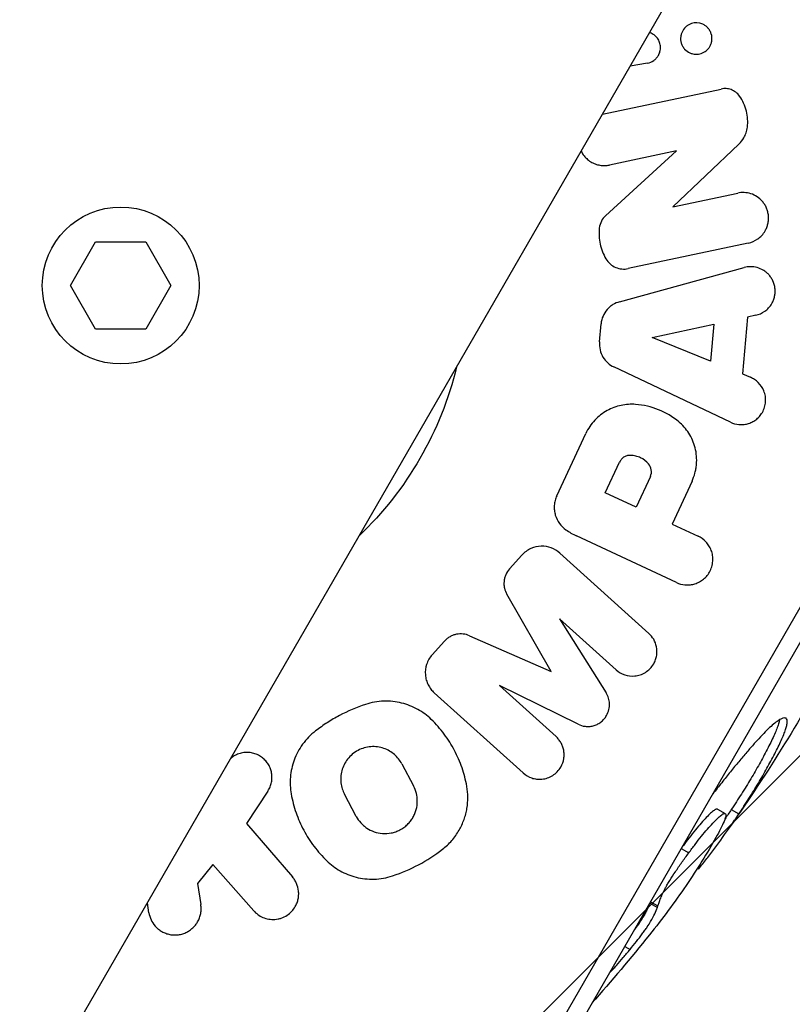
# Model space of a CAD drawing. Units: millimetres. Extents: x -4863 to 5149, y -6369 to 4122.
# Drawn here: x 1246 to 1335, y -2734 to -2621 of the extents above; entities that cross this region are included whole.
import ezdxf

# ---------------------------------------------------------------- set-up
doc = ezdxf.new("R2010")
doc.units = ezdxf.units.MM
doc.header["$LTSCALE"] = 20
doc.linetypes.add('HIDDEN', pattern=[9.525, 6.35, -3.175])
doc.layers.add('2d', color=230, linetype='Continuous')
doc.layers.add('ASTMF3101-TrainingEnvelope', color=222, linetype='HIDDEN')

msp = doc.modelspace()

# ---------------------------------------------------------------- hatches: boundary and pattern name
at = {"layer": 'ASTMF3101-TrainingEnvelope'}
h = msp.add_hatch(dxfattribs=at)
h.set_pattern_fill('ANSI31', color=256, scale=100)
h.paths.add_polyline_path([(-3333.12, 2156.99, 0.414214), (-3401.42, 2138.69), (-3697.83, 1625.29, 0.414214), (-3679.53, 1556.99), (-2406.82, 822.19, 0.414214), (-2338.51, 840.49), (-2214.8, 1054.77), (-2214.8, 27.23), (-2338.51, 241.51, 0.414214), (-2406.82, 259.81), (-3679.53, -474.99, 0.414214), (-3697.83, -543.29), (-3401.42, -1056.69, 0.414214), (-3333.12, -1074.99), (-2060.41, -340.19, 0.414214), (-2042.1, -271.89), (-2169.75, -50.8), (0, -50.8, 0.086586), (17.2, -47.8), (1074.59, -1879.24, 0.414214), (1142.89, -1897.54), (1968.24, -1421.02), (1968.24, -2374.08, 0.414214), (2018.24, -2424.08), (4183.8, -2424.08, 0.414214), (4233.8, -2374.08), (4233.8, -1374.08, 0.414214), (4183.8, -1324.08), (2024.24, -1324.08), (950.68, 535.38, 0.334354), (1006.03, 558.9), (2038.03, 2346.38, 0.414214), (2019.73, 2414.68), (1081.31, 2956.48, 0.414214), (1013.01, 2938.18), (-18.99, 1150.7, 0.095575), (-25.19, 1132.8), (-2169.75, 1132.8), (-2042.1, 1353.89, 0.414214), (-2060.41, 1422.19)])
h.paths.add_polyline_path([(1891.45, -2400.07), (1158.79, -1977.07, 0.414214), (964.82, -2029.05), (520.72, -2798.25), (75.62, -3569.19, 0.414214), (127.59, -3763.16), (860.25, -4186.16, 0.414214), (1054.22, -4134.19), (1498.32, -3364.98), (1943.42, -2594.05, 0.414214)])
h.paths.add_polyline_path([(1989.74, -3230.36, 1), (2989.74, -3230.36, 1)])
h.paths.add_polyline_path([(1637.04, -4488.36, 0.414214), (1387.04, -4238.36), (487.04, -4238.36, 0.414214), (237.04, -4488.36), (237.04, -5203.57, 0.414214), (487.04, -5453.57), (1387.04, -5453.57, 0.414214), (1637.04, -5203.57)])
h.paths.add_polyline_path([(268.99, -4112.47), (-181.01, -3333.05, 0.414214), (-522.51, -3241.54), (-1141.9, -3599.15, 0.414214), (-1233.41, -3940.65), (-783.41, -4720.07, 0.414214), (-441.9, -4811.58), (177.49, -4453.98, 0.414214)])

# ---------------------------------------------------------------- linework, layer by layer
at = {"layer": '2d'}
for p, q in [((1241.97, -2755.1), (1339.97, -2585.36)), ((1377.84, -2615.61), (1287.11, -2772.77)), ((1291.22, -2769.7), (1377.24, -2620.71)), ((1318.48, -2625.68), (1316.49, -2626.03)), ((1313.3, -2631.56), (1326.95, -2628.66)), ((1313.67, -2643.2), (1321.8, -2635.74)), ((1321.8, -2635.74), (1314.11, -2637.38)), ((1328.98, -2634.97), (1321.4, -2642.18)), ((1321.4, -2642.18), (1328.83, -2640.6)), ((1252.25, -2651.2), (1255.13, -2646.2)), ((1255.13, -2646.2), (1260.91, -2646.2)), ((1260.91, -2646.2), (1263.79, -2651.2)), ((1330.05, -2646.33), (1316.26, -2649.26)), ((1315.27, -2653.07), (1329.57, -2649.14)), ((1255.13, -2656.2), (1252.25, -2651.2)), ((1263.79, -2651.2), (1260.91, -2656.2)), ((1329.94, -2654.83), (1329.37, -2661.35)), ((1330.92, -2654.61), (1329.94, -2654.83)), ((1260.91, -2656.2), (1255.13, -2656.2)), ((1312.97, -2657.67), (1313.15, -2655.6)), ((1319.03, -2657.16), (1326.09, -2655.63)), ((1326.09, -2655.63), (1325.71, -2659.89)), ((1325.71, -2659.89), (1319.03, -2657.16)), ((1328.01, -2666.89), (1314.61, -2660.54)), ((1329.37, -2661.35), (1330.3, -2661.73)), ((1308.07, -2675.32), (1311.39, -2668.19)), ((1313.63, -2674.99), (1315.28, -2671.45)), ((1318.81, -2673.12), (1317.17, -2676.63)), ((1323.59, -2673.64), (1321.3, -2678.56)), ((1317.17, -2676.63), (1313.63, -2674.99)), ((1321.3, -2678.56), (1324.29, -2679.95)), ((1321.81, -2685.27), (1310.32, -2679.92)), ((1302.65, -2683.69), (1304.06, -2682.13)), ((1308.41, -2681.9), (1318.64, -2691.1)), ((1307.41, -2695.49), (1302.34, -2686.61)), ((1308.39, -2689.43), (1313.73, -2697.94)), ((1314.88, -2695.28), (1308.39, -2689.43)), ((1293.77, -2693.55), (1295.18, -2691.99)), ((1298.05, -2691.37), (1307.41, -2695.49)), ((1304.22, -2707.11), (1294, -2697.91)), ((1301.48, -2697.09), (1307.98, -2702.94)), ((1310.51, -2701.52), (1301.48, -2697.09)), ((1290.28, -2706.07), (1291.63, -2708.6)), ((1274.9, -2709.21), (1272.45, -2712.9)), ((1285.06, -2712.1), (1283.71, -2709.56)), ((1326.51, -2711.27), (1327.38, -2711.77)), ((1328.09, -2711.32), (1328.96, -2711.82)), ((1272.45, -2712.9), (1277.74, -2719.04)), ((1322.36, -2715.78), (1323.22, -2716.28)), ((1268.6, -2717.61), (1266.83, -2719.8)), ((1273.29, -2722.92), (1268.6, -2717.61)), ((1324.24, -2718.02), (1324.39, -2718.1)), ((1266.83, -2719.8), (1267.22, -2722.21)), ((1261.26, -2723.16), (1261.08, -2722)), ((1318.74, -2722.03), (1319.61, -2722.53)), ((1318.83, -2721.89), (1319.66, -2722.37)), ((1315.88, -2727), (1316.48, -2727.35))]:
    msp.add_line(p, q, dxfattribs=at)
msp.add_circle((1258.02, -2651.2), 9, dxfattribs=at)
at = {"layer": '2d', "extrusion": (0, 0, -1)}
for centre, radius, start, end in [((-1258.02, -2651.2), 39.66, 193.6215, 226.3785), ((-1143.18, -2584.9), 225, 209.0111, 214.78), ((-1143.18, -2584.9), 224, 218.1765, 218.1767), ((-1143.18, -2584.9), 223.28, 218.7969, 218.7971), ((-1143.18, -2584.9), 225, 218.7286, 221.346)]:
    msp.add_arc(centre, radius, start, end, dxfattribs=at)
at = {"layer": '2d'}
msp.add_arc((1143.18, -2584.9), 224.28, 321.2424, 321.2428, dxfattribs=at)
for points, knots in [([(1325.64, -2623.77), (1325.7, -2623.67), (1325.75, -2623.56), (1325.82, -2623.34), (1325.85, -2623.22), (1325.9, -2622.85), (1325.88, -2622.59), (1325.76, -2622.21), (1325.71, -2622.09), (1325.58, -2621.86), (1325.5, -2621.76), (1325.33, -2621.57), (1325.24, -2621.48), (1325.04, -2621.34), (1324.93, -2621.28), (1324.39, -2621.03), (1323.92, -2621.02), (1323.42, -2621.19), (1323.32, -2621.23), (1323.13, -2621.34), (1323.04, -2621.4), (1322.78, -2621.6), (1322.64, -2621.77), (1322.52, -2621.97)], [0.010950803, 0.010950803, 0.010950803, 0.010950803, 0.011342356, 0.011342356, 0.01173391, 0.01173391, 0.012517016, 0.012517016, 0.012908569, 0.012908569, 0.013300122, 0.013300122, 0.013691675, 0.013691675, 0.014083228, 0.014083228, 0.015649441, 0.015649441, 0.016040994, 0.016040994, 0.016432547, 0.016432547, 0.017215654, 0.017215654, 0.017215654, 0.017215654]), ([(1319.73, -2624.81), (1319.81, -2624.67), (1319.87, -2624.52), (1319.96, -2624.19), (1319.98, -2624.02), (1319.97, -2623.67), (1319.93, -2623.49), (1319.81, -2623.15), (1319.73, -2622.99), (1319.52, -2622.7), (1319.39, -2622.57), (1319.11, -2622.36), (1318.96, -2622.28), (1318.77, -2622.21), (1318.74, -2622.2), (1318.71, -2622.19)], [0.001811968, 0.001811968, 0.001811968, 0.001811968, 0.002348254, 0.002348254, 0.002884541, 0.002884541, 0.003420827, 0.003420827, 0.003957113, 0.003957113, 0.0044934, 0.0044934, 0.005029686, 0.005029686, 0.005140654, 0.005140654, 0.005140654, 0.005140654]), ([(1322.52, -2621.97), (1322.46, -2622.07), (1322.42, -2622.17), (1322.34, -2622.4), (1322.31, -2622.52), (1322.26, -2622.88), (1322.28, -2623.15), (1322.4, -2623.52), (1322.45, -2623.64), (1322.58, -2623.87), (1322.66, -2623.98), (1322.91, -2624.26), (1323.12, -2624.41), (1323.45, -2624.56), (1323.56, -2624.59), (1323.78, -2624.65), (1323.89, -2624.66), (1324.23, -2624.68), (1324.44, -2624.64), (1324.85, -2624.51), (1325.04, -2624.41), (1325.3, -2624.2), (1325.38, -2624.12), (1325.52, -2623.96), (1325.58, -2623.87), (1325.64, -2623.77)], [0.004694463, 0.004694463, 0.004694463, 0.004694463, 0.005085485, 0.005085485, 0.005476506, 0.005476506, 0.006258548, 0.006258548, 0.00664957, 0.00664957, 0.007040591, 0.007040591, 0.007822633, 0.007822633, 0.008213655, 0.008213655, 0.008604676, 0.008604676, 0.009386718, 0.009386718, 0.010168761, 0.010168761, 0.010559782, 0.010559782, 0.010950803, 0.010950803, 0.010950803, 0.010950803]), ([(1318.48, -2625.68), (1318.74, -2625.64), (1318.98, -2625.54), (1319.31, -2625.31), (1319.4, -2625.23), (1319.58, -2625.04), (1319.66, -2624.93), (1319.73, -2624.81)], [0.000000356, 0.000000356, 0.000000356, 0.000000356, 0.000906162, 0.000906162, 0.001359065, 0.001359065, 0.001811968, 0.001811968, 0.001811968, 0.001811968]), ([(1329.05, -2629.48), (1328.92, -2629.3), (1328.77, -2629.15), (1328.44, -2628.9), (1328.26, -2628.8), (1327.89, -2628.67), (1327.7, -2628.63), (1327.32, -2628.6), (1327.14, -2628.62), (1326.95, -2628.66)], [0.000000223, 0.000000223, 0.000000223, 0.000000223, 0.000674924, 0.000674924, 0.001349625, 0.001349625, 0.002024325, 0.002024325, 0.002699026, 0.002699026, 0.002699026, 0.002699026]), ([(1329.94, -2633.04), (1329.98, -2632.74), (1329.99, -2632.43), (1329.95, -2631.81), (1329.9, -2631.49), (1329.75, -2630.88), (1329.64, -2630.58), (1329.38, -2630.01), (1329.23, -2629.74), (1329.05, -2629.48)], [0.000000222, 0.000000222, 0.000000222, 0.000000222, 0.000941819, 0.000941819, 0.001883417, 0.001883417, 0.002825014, 0.002825014, 0.003766611, 0.003766611, 0.003766611, 0.003766611]), ([(1329.54, -2634.25), (1329.64, -2634.08), (1329.73, -2633.88), (1329.87, -2633.48), (1329.92, -2633.27), (1329.94, -2633.04)], [0.001036442, 0.001036442, 0.001036442, 0.001036442, 0.001723341, 0.001723341, 0.00241024, 0.00241024, 0.00241024, 0.00241024]), ([(1310.86, -2635.78), (1310.93, -2635.92), (1311.01, -2636.06), (1311.22, -2636.36), (1311.36, -2636.51), (1311.64, -2636.78), (1311.8, -2636.9), (1312.13, -2637.11), (1312.3, -2637.19), (1312.66, -2637.32), (1312.84, -2637.37), (1313.21, -2637.43), (1313.39, -2637.45), (1313.75, -2637.44), (1313.94, -2637.42), (1314.11, -2637.38)], [0.005599101, 0.005599101, 0.005599101, 0.005599101, 0.006082258, 0.006082258, 0.00669045, 0.00669045, 0.007298643, 0.007298643, 0.007906836, 0.007906836, 0.008515028, 0.008515028, 0.009123221, 0.009123221, 0.009731413, 0.009731413, 0.009731413, 0.009731413]), ([(1331.98, -2644.93), (1332.05, -2644.81), (1332.11, -2644.68), (1332.22, -2644.41), (1332.26, -2644.26), (1332.33, -2643.97), (1332.35, -2643.82), (1332.38, -2643.52), (1332.37, -2643.36), (1332.35, -2643.05), (1332.32, -2642.9), (1332.25, -2642.61), (1332.2, -2642.46), (1332.08, -2642.18), (1332.01, -2642.05), (1331.86, -2641.8), (1331.77, -2641.68), (1331.49, -2641.35), (1331.28, -2641.17), (1330.83, -2640.87), (1330.59, -2640.75), (1330.09, -2640.59), (1329.84, -2640.55), (1329.33, -2640.52), (1329.08, -2640.54), (1328.83, -2640.6)], [0.002839094, 0.002839094, 0.002839094, 0.002839094, 0.003296277, 0.003296277, 0.00375346, 0.00375346, 0.004210643, 0.004210643, 0.004667826, 0.004667826, 0.005125009, 0.005125009, 0.005582192, 0.005582192, 0.006039375, 0.006039375, 0.006496558, 0.006496558, 0.007410924, 0.007410924, 0.008325289, 0.008325289, 0.009239655, 0.009239655, 0.010154021, 0.010154021, 0.010154021, 0.010154021]), ([(1313.67, -2643.2), (1313.48, -2643.37), (1313.32, -2643.58), (1313.07, -2644.06), (1312.99, -2644.33), (1312.95, -2644.61)], [0.000000224, 0.000000224, 0.000000224, 0.000000224, 0.000836878, 0.000836878, 0.001673531, 0.001673531, 0.001673531, 0.001673531]), ([(1312.95, -2644.61), (1312.92, -2644.91), (1312.91, -2645.22), (1312.94, -2645.83), (1312.98, -2646.14), (1313.11, -2646.74), (1313.2, -2647.04), (1313.42, -2647.6), (1313.55, -2647.87), (1313.7, -2648.14)], [0.000000216, 0.000000216, 0.000000216, 0.000000216, 0.000918907, 0.000918907, 0.001837598, 0.001837598, 0.002756289, 0.002756289, 0.00367498, 0.00367498, 0.00367498, 0.00367498]), ([(1330.05, -2646.33), (1330.44, -2646.25), (1330.8, -2646.09), (1331.3, -2645.74), (1331.45, -2645.6), (1331.74, -2645.3), (1331.87, -2645.12), (1331.98, -2644.93)], [0.000000358, 0.000000358, 0.000000358, 0.000000358, 0.001419726, 0.001419726, 0.00212941, 0.00212941, 0.002839094, 0.002839094, 0.002839094, 0.002839094]), ([(1313.7, -2648.14), (1313.84, -2648.37), (1314.01, -2648.56), (1314.4, -2648.9), (1314.61, -2649.03), (1315.06, -2649.22), (1315.3, -2649.28), (1315.78, -2649.33), (1316.03, -2649.31), (1316.26, -2649.26)], [0.000000232, 0.000000232, 0.000000232, 0.000000232, 0.000809258, 0.000809258, 0.001618284, 0.001618284, 0.00242731, 0.00242731, 0.003236336, 0.003236336, 0.003236336, 0.003236336]), ([(1332.75, -2653.27), (1332.83, -2653.14), (1332.89, -2653.01), (1333, -2652.73), (1333.04, -2652.58), (1333.1, -2652.29), (1333.12, -2652.14), (1333.14, -2651.83), (1333.13, -2651.67), (1333.08, -2651.22), (1332.99, -2650.92), (1332.8, -2650.53), (1332.73, -2650.4), (1332.57, -2650.16), (1332.48, -2650.05), (1332.3, -2649.85), (1332.2, -2649.76), (1331.99, -2649.59), (1331.88, -2649.51), (1331.54, -2649.31), (1331.3, -2649.21), (1330.82, -2649.07), (1330.57, -2649.04), (1330.06, -2649.04), (1329.81, -2649.07), (1329.57, -2649.14)], [0.002660414, 0.002660414, 0.002660414, 0.002660414, 0.003115575, 0.003115575, 0.003570736, 0.003570736, 0.004025897, 0.004025897, 0.004481059, 0.004481059, 0.005391381, 0.005391381, 0.005846542, 0.005846542, 0.006301703, 0.006301703, 0.006756864, 0.006756864, 0.007212025, 0.007212025, 0.008122348, 0.008122348, 0.00903267, 0.00903267, 0.009942992, 0.009942992, 0.009942992, 0.009942992]), ([(1315.27, -2653.07), (1315, -2653.14), (1314.74, -2653.25), (1314.38, -2653.47), (1314.27, -2653.56), (1314.05, -2653.75), (1313.94, -2653.85), (1313.66, -2654.18), (1313.49, -2654.44), (1313.26, -2654.99), (1313.18, -2655.29), (1313.15, -2655.6)], [0.000000309, 0.000000309, 0.000000309, 0.000000309, 0.000916542, 0.000916542, 0.001374659, 0.001374659, 0.001832775, 0.001832775, 0.002749008, 0.002749008, 0.003665242, 0.003665242, 0.003665242, 0.003665242]), ([(1330.92, -2654.61), (1331.28, -2654.53), (1331.62, -2654.38), (1332.1, -2654.04), (1332.25, -2653.91), (1332.52, -2653.62), (1332.65, -2653.45), (1332.75, -2653.27)], [0.000000354, 0.000000354, 0.000000354, 0.000000354, 0.001330384, 0.001330384, 0.001995399, 0.001995399, 0.002660414, 0.002660414, 0.002660414, 0.002660414]), ([(1312.97, -2657.67), (1312.94, -2657.98), (1312.97, -2658.29), (1313.11, -2658.88), (1313.22, -2659.16), (1313.52, -2659.66), (1313.71, -2659.88), (1314.13, -2660.27), (1314.36, -2660.42), (1314.61, -2660.54)], [0.000000217, 0.000000217, 0.000000217, 0.000000217, 0.00091774, 0.00091774, 0.001835262, 0.001835262, 0.002752785, 0.002752785, 0.003670307, 0.003670307, 0.003670307, 0.003670307]), ([(1331.66, -2665.75), (1331.77, -2665.57), (1331.85, -2665.37), (1331.98, -2664.96), (1332.02, -2664.74), (1332.05, -2664.32), (1332.04, -2664.1), (1331.97, -2663.68), (1331.91, -2663.48), (1331.69, -2662.92), (1331.46, -2662.59), (1331.07, -2662.2), (1330.92, -2662.09), (1330.62, -2661.89), (1330.46, -2661.8), (1330.3, -2661.73)], [0.004836865, 0.004836865, 0.004836865, 0.004836865, 0.005479135, 0.005479135, 0.006121405, 0.006121405, 0.006763676, 0.006763676, 0.007405946, 0.007405946, 0.008690486, 0.008690486, 0.009332756, 0.009332756, 0.009975027, 0.009975027, 0.009975027, 0.009975027]), ([(1317.11, -2664.84), (1316.56, -2664.8), (1316.01, -2664.83), (1315.18, -2665.01), (1314.9, -2665.09), (1314.36, -2665.29), (1314.1, -2665.41), (1313.59, -2665.7), (1313.34, -2665.86), (1312.87, -2666.23), (1312.64, -2666.43), (1312.22, -2666.88), (1312.03, -2667.11), (1311.68, -2667.63), (1311.53, -2667.9), (1311.39, -2668.19)], [0.000000249, 0.000000249, 0.000000249, 0.000000249, 0.001871134, 0.001871134, 0.002806577, 0.002806577, 0.003742019, 0.003742019, 0.004677461, 0.004677461, 0.005612904, 0.005612904, 0.006548346, 0.006548346, 0.007483788, 0.007483788, 0.007483788, 0.007483788]), ([(1322.06, -2666.83), (1321.35, -2666.24), (1320.58, -2665.79), (1319.34, -2665.29), (1318.91, -2665.15), (1318.02, -2664.94), (1317.57, -2664.87), (1317.11, -2664.84)], [0.000000228, 0.000000228, 0.000000228, 0.000000228, 0.003084485, 0.003084485, 0.004626614, 0.004626614, 0.006168743, 0.006168743, 0.006168743, 0.006168743]), ([(1328.01, -2666.89), (1328.32, -2667.03), (1328.64, -2667.12), (1329.13, -2667.16), (1329.3, -2667.16), (1329.63, -2667.13), (1329.8, -2667.1), (1330.13, -2667.02), (1330.29, -2666.95), (1330.61, -2666.8), (1330.76, -2666.71), (1331.05, -2666.49), (1331.19, -2666.36), (1331.45, -2666.08), (1331.56, -2665.92), (1331.66, -2665.75)], [0.000002956, 0.000002956, 0.000002956, 0.000002956, 0.001211433, 0.001211433, 0.001815672, 0.001815672, 0.002419911, 0.002419911, 0.003024149, 0.003024149, 0.003628388, 0.003628388, 0.004232626, 0.004232626, 0.004836865, 0.004836865, 0.004836865, 0.004836865]), ([(1323.59, -2673.64), (1323.73, -2673.34), (1323.84, -2673.03), (1323.97, -2672.55), (1324.01, -2672.39), (1324.07, -2672.07), (1324.09, -2671.9), (1324.13, -2671.41), (1324.13, -2671.09), (1324.08, -2670.45), (1324.03, -2670.13), (1323.87, -2669.52), (1323.77, -2669.23), (1323.53, -2668.66), (1323.38, -2668.4), (1322.9, -2667.64), (1322.5, -2667.2), (1322.06, -2666.83)], [0.000000198, 0.000000198, 0.000000198, 0.000000198, 0.000986058, 0.000986058, 0.001478987, 0.001478987, 0.001971917, 0.001971917, 0.002957777, 0.002957777, 0.003943636, 0.003943636, 0.004929495, 0.004929495, 0.005915355, 0.005915355, 0.007887074, 0.007887074, 0.007887074, 0.007887074]), ([(1316.56, -2670.68), (1316.44, -2670.67), (1316.31, -2670.68), (1316.06, -2670.74), (1315.94, -2670.79), (1315.71, -2670.92), (1315.61, -2671.01), (1315.42, -2671.21), (1315.34, -2671.32), (1315.28, -2671.45)], [0.000000253, 0.000000253, 0.000000253, 0.000000253, 0.000421898, 0.000421898, 0.000843543, 0.000843543, 0.001265189, 0.001265189, 0.001686834, 0.001686834, 0.001686834, 0.001686834]), ([(1318.6, -2671.66), (1318.34, -2671.36), (1318.03, -2671.12), (1317.51, -2670.87), (1317.32, -2670.81), (1316.95, -2670.71), (1316.76, -2670.68), (1316.56, -2670.68)], [0.000000232, 0.000000232, 0.000000232, 0.000000232, 0.001319429, 0.001319429, 0.001979028, 0.001979028, 0.002638626, 0.002638626, 0.002638626, 0.002638626]), ([(1318.81, -2673.12), (1318.92, -2672.87), (1318.96, -2672.59), (1318.88, -2672.07), (1318.76, -2671.84), (1318.6, -2671.66)], [0.000000198, 0.000000198, 0.000000198, 0.000000198, 0.000810464, 0.000810464, 0.00162073, 0.00162073, 0.00162073, 0.00162073]), ([(1308.07, -2675.32), (1307.99, -2675.49), (1307.92, -2675.67), (1307.83, -2676.04), (1307.8, -2676.24), (1307.77, -2676.61), (1307.77, -2676.8), (1307.81, -2677.17), (1307.85, -2677.36), (1308, -2677.88), (1308.17, -2678.2), (1308.58, -2678.77), (1308.83, -2679.02), (1309.11, -2679.22)], [0.000000198, 0.000000198, 0.000000198, 0.000000198, 0.000576556, 0.000576556, 0.001152914, 0.001152914, 0.001729272, 0.001729272, 0.002305631, 0.002305631, 0.003458347, 0.003458347, 0.004611064, 0.004611064, 0.004611064, 0.004611064]), ([(1325.59, -2684.08), (1325.7, -2683.88), (1325.79, -2683.68), (1325.92, -2683.25), (1325.96, -2683.03), (1325.99, -2682.6), (1325.98, -2682.38), (1325.92, -2681.97), (1325.87, -2681.77), (1325.72, -2681.39), (1325.64, -2681.22), (1325.43, -2680.89), (1325.31, -2680.74), (1324.93, -2680.33), (1324.62, -2680.11), (1324.29, -2679.95)], [0.004847243, 0.004847243, 0.004847243, 0.004847243, 0.005514646, 0.005514646, 0.00618205, 0.00618205, 0.006849454, 0.006849454, 0.007516858, 0.007516858, 0.008184262, 0.008184262, 0.008851665, 0.008851665, 0.010186473, 0.010186473, 0.010186473, 0.010186473]), ([(1308.41, -2681.9), (1308.12, -2681.64), (1307.8, -2681.44), (1307.07, -2681.17), (1306.68, -2681.1), (1305.87, -2681.12), (1305.48, -2681.2), (1304.9, -2681.46), (1304.71, -2681.57), (1304.37, -2681.82), (1304.2, -2681.96), (1304.06, -2682.13)], [0.000000227, 0.000000227, 0.000000227, 0.000000227, 0.001297408, 0.001297408, 0.002594589, 0.002594589, 0.003891769, 0.003891769, 0.00454036, 0.00454036, 0.00518895, 0.00518895, 0.00518895, 0.00518895]), ([(1302.65, -2683.69), (1302.47, -2683.89), (1302.32, -2684.12), (1302.16, -2684.5), (1302.11, -2684.62), (1302.05, -2684.88), (1302.03, -2685.02), (1302, -2685.28), (1302, -2685.41), (1302.02, -2685.66), (1302.04, -2685.79), (1302.12, -2686.16), (1302.21, -2686.4), (1302.34, -2686.61)], [0.000000202, 0.000000202, 0.000000202, 0.000000202, 0.000812132, 0.000812132, 0.001218097, 0.001218097, 0.001624062, 0.001624062, 0.002030027, 0.002030027, 0.002435992, 0.002435992, 0.003247922, 0.003247922, 0.003247922, 0.003247922]), ([(1321.81, -2685.27), (1322.11, -2685.41), (1322.43, -2685.5), (1322.94, -2685.55), (1323.11, -2685.55), (1323.46, -2685.52), (1323.63, -2685.5), (1323.97, -2685.4), (1324.14, -2685.34), (1324.48, -2685.18), (1324.64, -2685.08), (1324.95, -2684.85), (1325.1, -2684.72), (1325.37, -2684.42), (1325.49, -2684.26), (1325.59, -2684.08)], [0.000002775, 0.000002775, 0.000002775, 0.000002775, 0.001213892, 0.001213892, 0.00181945, 0.00181945, 0.002425009, 0.002425009, 0.003030567, 0.003030567, 0.003636126, 0.003636126, 0.004241684, 0.004241684, 0.004847243, 0.004847243, 0.004847243, 0.004847243]), ([(1298.05, -2691.37), (1297.82, -2691.27), (1297.58, -2691.21), (1297.2, -2691.16), (1297.07, -2691.16), (1296.82, -2691.17), (1296.69, -2691.18), (1296.43, -2691.23), (1296.3, -2691.27), (1296.05, -2691.36), (1295.93, -2691.41), (1295.7, -2691.55), (1295.58, -2691.62), (1295.37, -2691.79), (1295.27, -2691.89), (1295.18, -2691.99)], [0.000000219, 0.000000219, 0.000000219, 0.000000219, 0.000812055, 0.000812055, 0.001217972, 0.001217972, 0.00162389, 0.00162389, 0.002029808, 0.002029808, 0.002435725, 0.002435725, 0.002841643, 0.002841643, 0.00324756, 0.00324756, 0.00324756, 0.00324756]), ([(1319.19, -2694.59), (1319.28, -2694.44), (1319.35, -2694.28), (1319.47, -2693.95), (1319.51, -2693.78), (1319.59, -2693.28), (1319.57, -2692.95), (1319.45, -2692.33), (1319.34, -2692.04), (1319.04, -2691.53), (1318.85, -2691.3), (1318.64, -2691.1)], [0.005539401, 0.005539401, 0.005539401, 0.005539401, 0.006065149, 0.006065149, 0.006590896, 0.006590896, 0.007642391, 0.007642391, 0.008693886, 0.008693886, 0.009745381, 0.009745381, 0.009745381, 0.009745381]), ([(1293.77, -2693.55), (1293.62, -2693.72), (1293.5, -2693.89), (1293.28, -2694.26), (1293.2, -2694.46), (1293, -2695.05), (1292.95, -2695.47), (1293, -2696.06), (1293.04, -2696.26), (1293.15, -2696.64), (1293.22, -2696.82), (1293.39, -2697.17), (1293.49, -2697.33), (1293.72, -2697.64), (1293.85, -2697.78), (1294, -2697.91)], [0.000000202, 0.000000202, 0.000000202, 0.000000202, 0.000648109, 0.000648109, 0.001296015, 0.001296015, 0.002591829, 0.002591829, 0.003239735, 0.003239735, 0.003887642, 0.003887642, 0.004535549, 0.004535549, 0.005183456, 0.005183456, 0.005183456, 0.005183456]), ([(1314.88, -2695.28), (1315.17, -2695.53), (1315.49, -2695.72), (1316.23, -2695.97), (1316.62, -2696.02), (1317.23, -2695.96), (1317.44, -2695.92), (1317.85, -2695.79), (1318.05, -2695.69), (1318.43, -2695.46), (1318.61, -2695.31), (1318.93, -2694.98), (1319.07, -2694.8), (1319.19, -2694.59)], [0.000000245, 0.000000245, 0.000000245, 0.000000245, 0.001385034, 0.001385034, 0.002769823, 0.002769823, 0.003462218, 0.003462218, 0.004154612, 0.004154612, 0.004847007, 0.004847007, 0.005539401, 0.005539401, 0.005539401, 0.005539401]), ([(1313.78, -2700.53), (1313.91, -2700.31), (1314, -2700.08), (1314.11, -2699.62), (1314.13, -2699.38), (1314.11, -2698.93), (1314.07, -2698.72), (1313.94, -2698.31), (1313.85, -2698.12), (1313.73, -2697.94)], [0.004031258, 0.004031258, 0.004031258, 0.004031258, 0.004774541, 0.004774541, 0.005517824, 0.005517824, 0.006261107, 0.006261107, 0.00700439, 0.00700439, 0.00700439, 0.00700439]), ([(1286.11, -2699.25), (1285.07, -2699.59), (1284.08, -2700.02), (1282.65, -2700.78), (1282.18, -2701.05), (1281.27, -2701.64), (1280.82, -2701.96), (1280.39, -2702.29)], [0.000000265, 0.000000265, 0.000000265, 0.000000265, 0.00324068, 0.00324068, 0.004860887, 0.004860887, 0.006481095, 0.006481095, 0.006481095, 0.006481095]), ([(1293.66, -2700.97), (1293.2, -2700.52), (1292.69, -2700.14), (1291.83, -2699.66), (1291.53, -2699.52), (1290.91, -2699.27), (1290.59, -2699.17), (1289.94, -2699.01), (1289.6, -2698.95), (1288.91, -2698.87), (1288.56, -2698.86), (1287.5, -2698.9), (1286.8, -2699.02), (1286.11, -2699.25)], [0.000000232, 0.000000232, 0.000000232, 0.000000232, 0.002170275, 0.002170275, 0.003255296, 0.003255296, 0.004340318, 0.004340318, 0.005425339, 0.005425339, 0.00651036, 0.00651036, 0.008680403, 0.008680403, 0.008680403, 0.008680403]), ([(1297.74, -2708.65), (1297.61, -2707.92), (1297.43, -2707.21), (1296.96, -2705.84), (1296.67, -2705.17), (1296.16, -2704.21), (1295.98, -2703.89), (1295.58, -2703.27), (1295.37, -2702.96), (1294.7, -2702.06), (1294.21, -2701.5), (1293.66, -2700.97)], [0.0000003, 0.0000003, 0.0000003, 0.0000003, 0.00255086, 0.00255086, 0.00510142, 0.00510142, 0.0063767, 0.0063767, 0.00765198, 0.00765198, 0.01020254, 0.01020254, 0.01020254, 0.01020254]), ([(1310.51, -2701.52), (1310.76, -2701.65), (1311.03, -2701.73), (1311.47, -2701.78), (1311.62, -2701.78), (1311.93, -2701.77), (1312.08, -2701.74), (1312.39, -2701.66), (1312.54, -2701.61), (1312.83, -2701.47), (1312.97, -2701.38), (1313.25, -2701.18), (1313.37, -2701.07), (1313.6, -2700.81), (1313.7, -2700.67), (1313.78, -2700.53)], [0.000000238, 0.000000238, 0.000000238, 0.000000238, 0.001007993, 0.001007993, 0.00151187, 0.00151187, 0.002015748, 0.002015748, 0.002519625, 0.002519625, 0.003023503, 0.003023503, 0.00352738, 0.00352738, 0.004031258, 0.004031258, 0.004031258, 0.004031258]), ([(1334.38, -2700.84), (1334.31, -2700.82), (1334.24, -2700.8), (1334.08, -2700.81), (1333.98, -2700.84), (1333.74, -2700.95), (1333.61, -2701.02), (1333.31, -2701.22), (1333.14, -2701.35), (1332.76, -2701.67), (1332.56, -2701.85), (1332.12, -2702.27), (1331.89, -2702.51), (1331.39, -2703.03), (1331.12, -2703.32), (1330.57, -2703.94), (1330.28, -2704.26), (1329.69, -2704.95), (1329.39, -2705.31), (1328.76, -2706.05), (1328.44, -2706.43), (1327.79, -2707.24), (1327.46, -2707.65), (1326.79, -2708.49), (1326.45, -2708.92), (1326.04, -2709.45), (1325.97, -2709.54), (1325.9, -2709.63)], [0, 0, 0, 0, 0.00174629, 0.00174629, 0.00349259, 0.00349259, 0.00523888, 0.00523888, 0.00698517, 0.00698517, 0.00873147, 0.00873147, 0.01047776, 0.01047776, 0.01222405, 0.01222405, 0.01397034, 0.01397034, 0.01571664, 0.01571664, 0.01746293, 0.01746293, 0.01920922, 0.01920922, 0.02095552, 0.02095552, 0.02131172, 0.02131172, 0.02131172, 0.02131172]), ([(1333.62, -2701.02), (1333.62, -2701.06), (1333.61, -2701.1), (1333.57, -2701.28), (1333.53, -2701.44), (1333.41, -2701.8), (1333.34, -2701.99), (1333.17, -2702.41), (1333.08, -2702.64), (1332.87, -2703.1), (1332.75, -2703.35), (1332.49, -2703.87), (1332.36, -2704.14), (1331.93, -2704.96), (1331.63, -2705.52), (1331.01, -2706.64), (1330.68, -2707.21), (1329.99, -2708.36), (1329.63, -2708.94), (1328.88, -2710.12), (1328.49, -2710.72), (1328.09, -2711.32)], [0.0044691, 0.0044691, 0.0044691, 0.0044691, 0.00495889, 0.00495889, 0.00661186, 0.00661186, 0.00826482, 0.00826482, 0.00991778, 0.00991778, 0.01157075, 0.01157075, 0.01322371, 0.01322371, 0.01652964, 0.01652964, 0.01983557, 0.01983557, 0.0231415, 0.0231415, 0.02644743, 0.02644743, 0.02644743, 0.02644743]), ([(1328.96, -2711.82), (1329.36, -2711.22), (1329.75, -2710.62), (1330.5, -2709.44), (1330.86, -2708.86), (1331.55, -2707.71), (1331.87, -2707.14), (1332.5, -2706.02), (1332.8, -2705.46), (1333.22, -2704.64), (1333.36, -2704.37), (1333.62, -2703.85), (1333.73, -2703.61), (1333.94, -2703.15), (1334.04, -2702.93), (1334.2, -2702.51), (1334.27, -2702.32), (1334.39, -2701.96), (1334.44, -2701.8), (1334.5, -2701.51), (1334.52, -2701.38), (1334.53, -2701.16), (1334.52, -2701.07), (1334.47, -2700.93), (1334.42, -2700.89), (1334.38, -2700.84)], [0, 0, 0, 0, 0.0033414, 0.0033414, 0.0066828, 0.0066828, 0.0100242, 0.0100242, 0.01336561, 0.01336561, 0.01503631, 0.01503631, 0.01670701, 0.01670701, 0.01837771, 0.01837771, 0.02004841, 0.02004841, 0.02171911, 0.02171911, 0.02338981, 0.02338981, 0.02506051, 0.02506051, 0.02673121, 0.02673121, 0.02673121, 0.02673121]), ([(1280.39, -2702.29), (1279.81, -2702.74), (1279.32, -2703.25), (1278.69, -2704.1), (1278.51, -2704.4), (1278.19, -2705.01), (1278.05, -2705.32), (1277.81, -2705.96), (1277.72, -2706.28), (1277.58, -2706.93), (1277.53, -2707.26), (1277.47, -2707.91), (1277.47, -2708.23), (1277.5, -2708.88), (1277.53, -2709.2), (1277.59, -2709.52)], [0.000000214, 0.000000214, 0.000000214, 0.000000214, 0.002172759, 0.002172759, 0.003259031, 0.003259031, 0.004345303, 0.004345303, 0.005431575, 0.005431575, 0.006517847, 0.006517847, 0.007604119, 0.007604119, 0.008690391, 0.008690391, 0.008690391, 0.008690391]), ([(1308.53, -2706.43), (1308.71, -2706.12), (1308.82, -2705.79), (1308.9, -2705.3), (1308.91, -2705.13), (1308.9, -2704.81), (1308.89, -2704.65), (1308.83, -2704.35), (1308.78, -2704.2), (1308.68, -2703.91), (1308.61, -2703.77), (1308.47, -2703.51), (1308.38, -2703.39), (1308.19, -2703.15), (1308.09, -2703.04), (1307.98, -2702.94)], [0.005397091, 0.005397091, 0.005397091, 0.005397091, 0.006481094, 0.006481094, 0.007023096, 0.007023096, 0.007565098, 0.007565098, 0.008107099, 0.008107099, 0.008649101, 0.008649101, 0.009191103, 0.009191103, 0.009733104, 0.009733104, 0.009733104, 0.009733104]), ([(1275, -2709.06), (1275.09, -2708.9), (1275.17, -2708.73), (1275.28, -2708.39), (1275.33, -2708.22), (1275.38, -2707.87), (1275.39, -2707.7), (1275.37, -2707.35), (1275.35, -2707.17), (1275.28, -2706.83), (1275.23, -2706.67), (1275.09, -2706.35), (1275.01, -2706.19), (1274.81, -2705.9), (1274.7, -2705.76), (1274.46, -2705.51), (1274.32, -2705.39), (1274.02, -2705.18), (1273.86, -2705.09), (1273.53, -2704.93), (1273.34, -2704.87), (1272.97, -2704.79), (1272.78, -2704.76), (1272.39, -2704.75), (1272.2, -2704.77), (1271.81, -2704.84), (1271.62, -2704.89), (1271.26, -2705.04), (1271.09, -2705.13), (1270.82, -2705.31), (1270.72, -2705.38), (1270.63, -2705.47)], [0.00018849, 0.00018849, 0.00018849, 0.00018849, 0.00077315, 0.00077315, 0.001357811, 0.001357811, 0.001942471, 0.001942471, 0.002527132, 0.002527132, 0.003111792, 0.003111792, 0.003696452, 0.003696452, 0.004281113, 0.004281113, 0.004865773, 0.004865773, 0.005450433, 0.005450433, 0.006035094, 0.006035094, 0.006619754, 0.006619754, 0.007204415, 0.007204415, 0.007789075, 0.007789075, 0.008373735, 0.008373735, 0.00875172, 0.00875172, 0.00875172, 0.00875172]), ([(1290.28, -2706.07), (1290.06, -2705.66), (1289.78, -2705.31), (1289.26, -2704.85), (1289.07, -2704.72), (1288.66, -2704.48), (1288.45, -2704.38), (1287.99, -2704.22), (1287.75, -2704.16), (1287.25, -2704.09), (1287, -2704.08), (1286.49, -2704.12), (1286.23, -2704.16), (1285.73, -2704.3), (1285.49, -2704.4), (1285.02, -2704.65), (1284.8, -2704.8), (1284.4, -2705.13), (1284.22, -2705.32), (1283.9, -2705.72), (1283.77, -2705.94), (1283.55, -2706.39), (1283.46, -2706.62), (1283.33, -2707.09), (1283.3, -2707.33), (1283.26, -2707.8), (1283.27, -2708.03), (1283.35, -2708.72), (1283.49, -2709.15), (1283.71, -2709.56)], [0.00000027, 0.00000027, 0.00000027, 0.00000027, 0.00155947, 0.00155947, 0.00233907, 0.00233907, 0.00311867, 0.00311867, 0.00389827, 0.00389827, 0.00467787, 0.00467787, 0.00545747, 0.00545747, 0.00623707, 0.00623707, 0.00701667, 0.00701667, 0.00779627, 0.00779627, 0.00857587, 0.00857587, 0.00935547, 0.00935547, 0.01013507, 0.01013507, 0.01091467, 0.01091467, 0.01247387, 0.01247387, 0.01247387, 0.01247387]), ([(1304.22, -2707.11), (1304.5, -2707.37), (1304.82, -2707.56), (1305.37, -2707.75), (1305.56, -2707.79), (1305.96, -2707.84), (1306.16, -2707.84), (1306.58, -2707.8), (1306.79, -2707.76), (1307.21, -2707.62), (1307.41, -2707.52), (1307.79, -2707.28), (1307.97, -2707.13), (1308.28, -2706.81), (1308.42, -2706.62), (1308.53, -2706.43)], [0.000000246, 0.000000246, 0.000000246, 0.000000246, 0.001349457, 0.001349457, 0.002024063, 0.002024063, 0.002698668, 0.002698668, 0.003373274, 0.003373274, 0.00404788, 0.00404788, 0.004722485, 0.004722485, 0.005397091, 0.005397091, 0.005397091, 0.005397091]), ([(1291.56, -2712.21), (1291.65, -2712.06), (1291.72, -2711.92), (1291.84, -2711.61), (1291.9, -2711.45), (1292.02, -2710.99), (1292.06, -2710.67), (1292.06, -2710.05), (1292.02, -2709.75), (1291.88, -2709.16), (1291.77, -2708.87), (1291.63, -2708.6)], [0.008410479, 0.008410479, 0.008410479, 0.008410479, 0.008937379, 0.008937379, 0.009464278, 0.009464278, 0.010518077, 0.010518077, 0.011571877, 0.011571877, 0.012625676, 0.012625676, 0.012625676, 0.012625676]), ([(1296.86, -2713.69), (1297.09, -2713.29), (1297.27, -2712.88), (1297.5, -2712.25), (1297.57, -2712.03), (1297.67, -2711.61), (1297.72, -2711.39), (1297.83, -2710.75), (1297.86, -2710.33), (1297.85, -2709.48), (1297.82, -2709.06), (1297.74, -2708.65)], [0.002980529, 0.002980529, 0.002980529, 0.002980529, 0.004431363, 0.004431363, 0.00515678, 0.00515678, 0.005882197, 0.005882197, 0.007333031, 0.007333031, 0.008783865, 0.008783865, 0.008783865, 0.008783865]), ([(1277.59, -2709.52), (1277.72, -2710.26), (1277.91, -2710.98), (1278.39, -2712.37), (1278.68, -2713.04), (1279.2, -2714), (1279.38, -2714.32), (1279.78, -2714.94), (1279.99, -2715.24), (1280.65, -2716.12), (1281.14, -2716.68), (1281.67, -2717.19)], [0.00000029, 0.00000029, 0.00000029, 0.00000029, 0.00255117, 0.00255117, 0.00510204, 0.00510204, 0.00637748, 0.00637748, 0.00765291, 0.00765291, 0.01020379, 0.01020379, 0.01020379, 0.01020379]), ([(1326.51, -2711.27), (1326.46, -2711.26), (1326.41, -2711.25), (1326.26, -2711.31), (1326.16, -2711.37), (1325.92, -2711.56), (1325.77, -2711.69), (1325.45, -2712), (1325.28, -2712.18), (1324.9, -2712.57), (1324.7, -2712.8), (1324.27, -2713.29), (1324.04, -2713.56), (1323.56, -2714.15), (1323.32, -2714.46), (1322.86, -2715.06), (1322.65, -2715.35), (1322.44, -2715.63)], [0, 0, 0, 0, 0.001212524, 0.001212524, 0.002425048, 0.002425048, 0.003637572, 0.003637572, 0.004850096, 0.004850096, 0.00606262, 0.00606262, 0.007275145, 0.007275145, 0.008487669, 0.008487669, 0.009537956, 0.009537956, 0.009537956, 0.009537956]), ([(1285.06, -2712.1), (1285.2, -2712.36), (1285.37, -2712.61), (1285.67, -2712.94), (1285.78, -2713.05), (1286.01, -2713.25), (1286.13, -2713.35), (1286.52, -2713.61), (1286.79, -2713.75), (1287.4, -2713.96), (1287.72, -2714.03), (1288.39, -2714.08), (1288.74, -2714.06), (1289.25, -2713.96), (1289.42, -2713.91), (1289.76, -2713.79), (1289.92, -2713.72), (1290.23, -2713.56), (1290.38, -2713.46), (1290.67, -2713.26), (1290.81, -2713.14), (1291.06, -2712.9), (1291.17, -2712.77), (1291.38, -2712.5), (1291.48, -2712.36), (1291.56, -2712.21)], [0.000000273, 0.000000273, 0.000000273, 0.000000273, 0.001051549, 0.001051549, 0.001577187, 0.001577187, 0.002102825, 0.002102825, 0.0031541, 0.0031541, 0.004205376, 0.004205376, 0.005256652, 0.005256652, 0.00578229, 0.00578229, 0.006307928, 0.006307928, 0.006833566, 0.006833566, 0.007359204, 0.007359204, 0.007884841, 0.007884841, 0.008410479, 0.008410479, 0.008410479, 0.008410479]), ([(1323.22, -2716.28), (1323.46, -2715.95), (1323.71, -2715.62), (1324.19, -2714.98), (1324.43, -2714.67), (1324.91, -2714.08), (1325.14, -2713.81), (1325.56, -2713.32), (1325.77, -2713.09), (1326.15, -2712.69), (1326.32, -2712.51), (1326.56, -2712.28), (1326.64, -2712.21), (1326.78, -2712.08), (1326.85, -2712.02), (1327.03, -2711.88), (1327.13, -2711.81), (1327.28, -2711.76), (1327.33, -2711.76), (1327.38, -2711.77)], [0, 0, 0, 0, 0.001217766, 0.001217766, 0.002435532, 0.002435532, 0.003653298, 0.003653298, 0.004871064, 0.004871064, 0.006088829, 0.006088829, 0.006697712, 0.006697712, 0.007306595, 0.007306595, 0.008524361, 0.008524361, 0.009742127, 0.009742127, 0.009742127, 0.009742127]), ([(1327.38, -2711.77), (1327.41, -2711.8), (1327.44, -2711.83), (1327.47, -2711.92), (1327.47, -2711.97), (1327.45, -2712.12), (1327.43, -2712.21), (1327.36, -2712.42), (1327.32, -2712.54), (1327.15, -2712.93), (1327.02, -2713.21), (1326.71, -2713.84), (1326.52, -2714.18), (1326.34, -2714.52)], [0, 0, 0, 0, 0.00106049, 0.00106049, 0.002120981, 0.002120981, 0.003181471, 0.003181471, 0.004241961, 0.004241961, 0.006362942, 0.006362942, 0.008483922, 0.008483922, 0.008483922, 0.008483922]), ([(1294.95, -2715.87), (1295.34, -2715.57), (1295.7, -2715.23), (1296.34, -2714.5), (1296.62, -2714.1), (1296.86, -2713.69)], [0.000000214, 0.000000214, 0.000000214, 0.000000214, 0.001490371, 0.001490371, 0.002980529, 0.002980529, 0.002980529, 0.002980529]), ([(1324.39, -2718.1), (1324.69, -2717.72), (1324.99, -2717.33), (1325.6, -2716.55), (1325.9, -2716.14), (1326.81, -2714.92), (1327.41, -2714.08), (1327.99, -2713.25)], [0, 0, 0, 0, 0.002319211, 0.002319211, 0.004638421, 0.004638421, 0.009276843, 0.009276843, 0.009276843, 0.009276843]), ([(1326.34, -2714.52), (1325.83, -2715.43), (1325.3, -2716.32), (1324.16, -2718.15), (1323.55, -2719.09), (1322.25, -2720.99), (1321.57, -2721.94), (1320.17, -2723.82), (1319.45, -2724.75), (1318.71, -2725.67)], [0, 0, 0, 0, 0.00538027, 0.00538027, 0.01076054, 0.01076054, 0.01614081, 0.01614081, 0.02152109, 0.02152109, 0.02152109, 0.02152109]), ([(1289.23, -2718.91), (1290.27, -2718.57), (1291.26, -2718.14), (1293.17, -2717.13), (1294.08, -2716.54), (1294.95, -2715.87)], [0.000000264, 0.000000264, 0.000000264, 0.000000264, 0.00323908, 0.00323908, 0.006477896, 0.006477896, 0.006477896, 0.006477896]), ([(1281.67, -2717.19), (1282.13, -2717.63), (1282.63, -2718.01), (1283.48, -2718.49), (1283.77, -2718.63), (1284.39, -2718.88), (1284.71, -2718.98), (1285.36, -2719.15), (1285.7, -2719.21), (1286.39, -2719.29), (1286.75, -2719.3), (1287.45, -2719.28), (1287.81, -2719.24), (1288.52, -2719.12), (1288.87, -2719.03), (1289.23, -2718.91)], [0.000000238, 0.000000238, 0.000000238, 0.000000238, 0.002190864, 0.002190864, 0.003286177, 0.003286177, 0.00438149, 0.00438149, 0.005476804, 0.005476804, 0.006572117, 0.006572117, 0.00766743, 0.00766743, 0.008762743, 0.008762743, 0.008762743, 0.008762743]), ([(1319.66, -2722.37), (1319.71, -2722.24), (1319.75, -2722.11), (1319.86, -2721.81), (1319.92, -2721.65), (1320.07, -2721.29), (1320.16, -2721.11), (1320.29, -2720.81), (1320.34, -2720.71), (1320.44, -2720.5), (1320.5, -2720.39), (1320.62, -2720.15), (1320.69, -2720.02), (1320.84, -2719.75), (1320.94, -2719.6), (1321.23, -2719.12), (1321.45, -2718.79), (1321.93, -2718.08), (1322.18, -2717.72), (1322.69, -2717), (1322.95, -2716.64), (1323.22, -2716.28)], [0, 0, 0, 0, 0.00134, 0.00134, 0.00267999, 0.00267999, 0.00401999, 0.00401999, 0.00468999, 0.00468999, 0.00535999, 0.00535999, 0.00602999, 0.00602999, 0.00669998, 0.00669998, 0.00803998, 0.00803998, 0.00937998, 0.00937998, 0.01071998, 0.01071998, 0.01071998, 0.01071998]), ([(1278.06, -2722.44), (1278.14, -2722.3), (1278.2, -2722.15), (1278.31, -2721.86), (1278.36, -2721.71), (1278.42, -2721.41), (1278.44, -2721.26), (1278.45, -2720.96), (1278.45, -2720.81), (1278.4, -2720.36), (1278.33, -2720.08), (1278.15, -2719.67), (1278.08, -2719.53), (1277.93, -2719.28), (1277.84, -2719.15), (1277.74, -2719.04)], [0.005901464, 0.005901464, 0.005901464, 0.005901464, 0.00644181, 0.00644181, 0.006982155, 0.006982155, 0.0075225, 0.0075225, 0.008062845, 0.008062845, 0.009143535, 0.009143535, 0.00968388, 0.00968388, 0.010224225, 0.010224225, 0.010224225, 0.010224225]), ([(1266.85, -2724.19), (1266.94, -2724.04), (1267.01, -2723.88), (1267.13, -2723.55), (1267.17, -2723.39), (1267.23, -2723.05), (1267.25, -2722.89), (1267.25, -2722.55), (1267.24, -2722.38), (1267.22, -2722.21)], [0.008005625, 0.008005625, 0.008005625, 0.008005625, 0.008612908, 0.008612908, 0.00922019, 0.00922019, 0.009827472, 0.009827472, 0.010434754, 0.010434754, 0.010434754, 0.010434754]), ([(1273.29, -2722.92), (1273.43, -2723.08), (1273.58, -2723.22), (1273.93, -2723.47), (1274.13, -2723.59), (1274.54, -2723.77), (1274.77, -2723.83), (1275.24, -2723.91), (1275.48, -2723.92), (1275.85, -2723.9), (1275.97, -2723.88), (1276.21, -2723.83), (1276.33, -2723.8), (1276.68, -2723.68), (1276.91, -2723.57), (1277.31, -2723.31), (1277.49, -2723.15), (1277.81, -2722.81), (1277.94, -2722.63), (1278.06, -2722.44)], [0.000000246, 0.000000246, 0.000000246, 0.000000246, 0.000737898, 0.000737898, 0.00147555, 0.00147555, 0.002213203, 0.002213203, 0.002950855, 0.002950855, 0.003319681, 0.003319681, 0.003688507, 0.003688507, 0.00442616, 0.00442616, 0.005163812, 0.005163812, 0.005901464, 0.005901464, 0.005901464, 0.005901464]), ([(1316.48, -2727.35), (1316.72, -2727.05), (1316.96, -2726.75), (1317.32, -2726.3), (1317.43, -2726.16), (1317.66, -2725.86), (1317.77, -2725.71), (1317.99, -2725.43), (1318.09, -2725.29), (1318.29, -2725.02), (1318.38, -2724.89), (1318.62, -2724.54), (1318.74, -2724.34), (1319.05, -2723.81), (1319.19, -2723.53), (1319.43, -2723.01), (1319.52, -2722.77), (1319.61, -2722.53)], [0, 0, 0, 0, 0.001149734, 0.001149734, 0.001724601, 0.001724601, 0.002299468, 0.002299468, 0.002874336, 0.002874336, 0.003449203, 0.003449203, 0.004598937, 0.004598937, 0.006898405, 0.006898405, 0.009197874, 0.009197874, 0.009197874, 0.009197874]), ([(1318.71, -2722.1), (1318.62, -2722.31), (1318.54, -2722.53), (1318.37, -2722.9), (1318.31, -2723.03), (1318.15, -2723.33), (1318.07, -2723.49), (1317.91, -2723.76), (1317.85, -2723.85), (1317.73, -2724.05), (1317.65, -2724.16), (1317.41, -2724.52), (1317.21, -2724.78), (1316.99, -2725.08), (1316.98, -2725.1), (1316.96, -2725.12)], [0.000232466, 0.000232466, 0.000232466, 0.000232466, 0.002314156, 0.002314156, 0.003471234, 0.003471234, 0.004628312, 0.004628312, 0.005206851, 0.005206851, 0.00578539, 0.00578539, 0.006942468, 0.006942468, 0.007009392, 0.007009392, 0.007009392, 0.007009392]), ([(1319.61, -2722.53), (1319.61, -2722.53), (1319.61, -2722.52), (1319.6, -2722.51), (1319.6, -2722.5), (1319.61, -2722.47), (1319.63, -2722.45), (1319.65, -2722.41), (1319.65, -2722.39), (1319.66, -2722.37)], [0, 0, 0, 0, 0.0001528928, 0.0001528928, 0.0003057855, 0.0003057855, 0.0004586783, 0.0004586783, 0.000611571, 0.000611571, 0.000611571, 0.000611571]), ([(1261.26, -2723.16), (1261.31, -2723.43), (1261.39, -2723.69), (1261.62, -2724.2), (1261.78, -2724.45), (1262.07, -2724.78), (1262.17, -2724.88), (1262.4, -2725.07), (1262.52, -2725.17), (1262.79, -2725.33), (1262.93, -2725.4), (1263.22, -2725.52), (1263.38, -2725.58), (1263.7, -2725.65), (1263.86, -2725.68), (1264.19, -2725.7), (1264.36, -2725.7), (1264.7, -2725.67), (1264.86, -2725.64), (1265.19, -2725.55), (1265.35, -2725.49), (1265.64, -2725.36), (1265.79, -2725.27), (1266.05, -2725.1), (1266.17, -2725), (1266.4, -2724.79), (1266.51, -2724.67), (1266.69, -2724.44), (1266.78, -2724.32), (1266.85, -2724.19)], [0.000000381, 0.000000381, 0.000000381, 0.000000381, 0.001001037, 0.001001037, 0.002001692, 0.002001692, 0.00250202, 0.00250202, 0.003002348, 0.003002348, 0.003502675, 0.003502675, 0.004003003, 0.004003003, 0.004503331, 0.004503331, 0.005003659, 0.005003659, 0.005503987, 0.005503987, 0.006004314, 0.006004314, 0.006504642, 0.006504642, 0.00700497, 0.00700497, 0.007505298, 0.007505298, 0.008005625, 0.008005625, 0.008005625, 0.008005625]), ([(1314.1, -2730.07), (1314.12, -2730.05), (1314.14, -2730.03), (1314.28, -2729.88), (1314.4, -2729.75), (1314.65, -2729.48), (1314.78, -2729.34), (1315.17, -2728.9), (1315.43, -2728.6), (1315.95, -2727.98), (1316.22, -2727.66), (1316.48, -2727.35)], [0.00592419, 0.00592419, 0.00592419, 0.00592419, 0.006031452, 0.006031452, 0.006634598, 0.006634598, 0.007237743, 0.007237743, 0.008444033, 0.008444033, 0.009650324, 0.009650324, 0.009650324, 0.009650324])]:
    msp.add_open_spline(points, degree=3, knots=knots, dxfattribs=at)
for points in [[(1328.98, -2634.97), (1329.2, -2634.76), (1329.39, -2634.52), (1329.54, -2634.25)], [(1309.11, -2679.22), (1309.49, -2679.49), (1309.9, -2679.72), (1310.32, -2679.92)], [(1334.2, -2702.51), (1334.2, -2702.51), (1334.2, -2702.51), (1334.2, -2702.51)], [(1274.9, -2709.21), (1274.94, -2709.16), (1274.97, -2709.11), (1275, -2709.06)], [(1328.09, -2711.32), (1327.86, -2711.67), (1327.62, -2712.02), (1327.38, -2712.38)], [(1327.99, -2713.25), (1328.32, -2712.77), (1328.64, -2712.3), (1328.96, -2711.82)], [(1319.3, -2723.29), (1319.3, -2723.29), (1319.3, -2723.29), (1319.3, -2723.29)]]:
    msp.add_open_spline(points, degree=3, dxfattribs=at)

doc.saveas('drawing.dxf')
